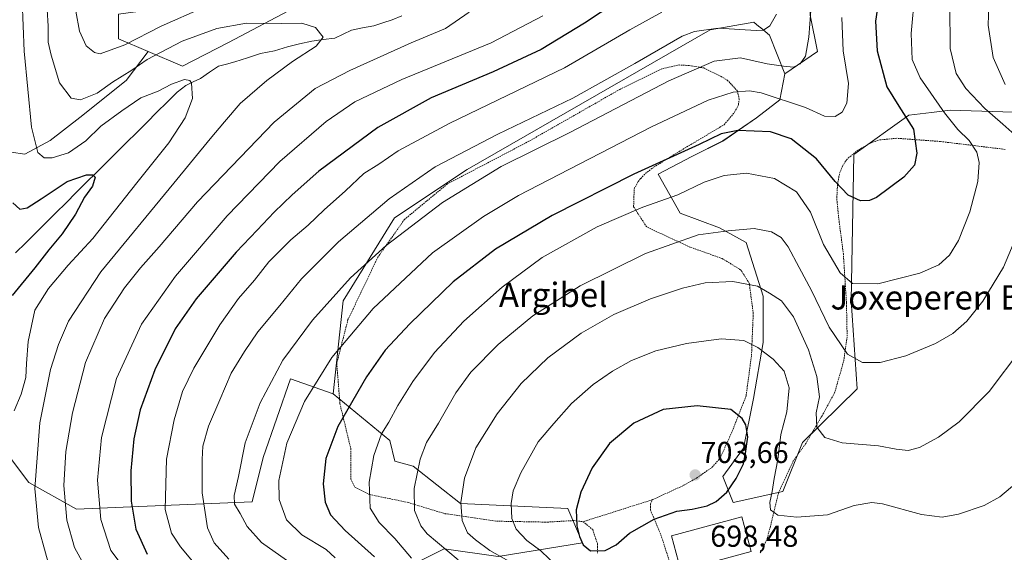
# Model space of a CAD drawing. Units: metres. Extents: x 596725 to 600153, y 4763817 to 4766179.
# Drawn here: x 598618 to 598943, y 4765357 to 4765534 of the extents above; entities that cross this region are included whole.
import ezdxf
from ezdxf.enums import TextEntityAlignment as Align

# ---------------------------------------------------------------- set-up
doc = ezdxf.new("R2010")
doc.units = ezdxf.units.M
doc.header["$MEASUREMENT"] = 0
doc.linetypes.add('TRAZOS', pattern=[0.75, 0.5, -0.25])
for name, color, linetype, lineweight in [('Arbolado forestal CxS', 92, 'Continuous', 0), ('Carátula', 7, 'Continuous', 5), ('Corriente natural lineal', 142, 'Continuous', 13), ('Curva de nivel maestra', 36, 'Continuous', 30), ('Curva de nivel normal', 36, 'Continuous', 0), ('Edificación', 1, 'Continuous', 13), ('Edificación Cxs', 1, 'Continuous', 13), ('Pastizal CxS', 92, 'Continuous', 0), ('Prado CxS', 92, 'Continuous', 0), ('Punto de cota en terreno', 7, 'Continuous', 0), ('Rótulo de punto de cota en terreno', 19, 'Continuous', 0), ('Texto cartográfico', 19, 'Continuous', 0), ('Valla', 19, 'TRAZOS', 0)]:
    doc.layers.add(name, color=color, linetype=linetype, lineweight=lineweight)
doc.styles.add('Arial', font='txt', dxfattribs={"height": 0.2})

# ---------------------------------------------------------------- blocks, each defined once
blk = doc.blocks.new('*U150')
at = {"layer": 'Arbolado forestal CxS', "color": 92, "linetype": 'Continuous', "lineweight": 0}
for points in [[(598708.4109, 4765537.6073, 635.2437), (598686.6253, 4765526.1101, 631.8108), (598671.4967, 4765518.2437, 630.1838), (598660.1271, 4765523.1163, 633.4302), (598650.3171, 4765527.3205, 638.7691), (598650.3173, 4765535.4775, 642.8004)], [(598977.4827, 4765502.0471, 693.7766), (598925.3749, 4765503.7549, 680.5241), (598919.1429, 4765502.9761, 678.4253), (598911.7072, 4765502.0474, 675.2144), (598893.4409, 4765489.0468, 673.7527), (598892.632, 4765440.5662, 681.7322), (598894.6213, 4765411.5005, 687.3003), (598876.4714, 4765393.702, 691.3897), (598870.0076, 4765377.5416, 694.3216), (598853.6182, 4765373.9152, 697.2673), (598853.6182, 4765373.9152, 697.2673), (598850.2014, 4765382.4572, 699.9153), (598857.0358, 4765391.8531, 699.1765), (598860.311, 4765408.2459, 698.7126), (598863.5425, 4765426.8297, 694.7692), (598863.5427, 4765442.1819, 691.263), (598857.8876, 4765459.9579, 687.2919), (598848.9996, 4765464.8059, 685.9263), (598836.0704, 4765469.6539, 683.4102), (598828.7993, 4765482.5819, 678.2882), (598839.952, 4765488.3791, 678.1612), (598850.2028, 4765493.5041, 677.5006), (598861.3082, 4765501.192, 674.8296), (598868.9948, 4765507.1718, 671.66), (598870.7049, 4765515.7147, 667.4067), (598881.4793, 4765523.0847, 667.383), (598879.0591, 4765535.1877, 666.3263)]]:
    blk.add_polyline3d(points, dxfattribs=at)
blk = doc.blocks.new('*U152')
at = {"layer": 'Prado CxS', "color": 92, "linetype": 'Continuous', "lineweight": 0}
blk.add_polyline3d([(598749.4031, 4765354.2687, 680.0822), (598757.9449, 4765358.5388, 684.2096), (598775.8821, 4765355.9769, 688.5762), (598803.7491, 4765360.5737, 699.4508), (598798.9011, 4765371.8857, 699.8811), (598763.3486, 4765373.5015, 690.741), (598747.6943, 4765385.874, 685.511), (598741.7147, 4765387.5823, 683.5582), (598740.0063, 4765394.4155, 682.5346), (598721.332, 4765409.8615, 674.1329), (598724.5649, 4765440.5659, 668.2796), (598741.5333, 4765468.038, 664.657), (598765.6351, 4765484.1079, 665.1156), (598845.9325, 4765530.2355, 662.4478), (598860.4545, 4765532.7975, 660.4455), (598862.0789, 4765531.4437, 660.9725), (598862.5554, 4765531.0468, 661.1213), (598862.7244, 4765530.9059, 661.2006), (598865.5798, 4765528.5267, 662.4114), (598870.7049, 4765515.7147, 667.4067), (598868.9948, 4765507.1718, 671.66), (598861.3082, 4765501.192, 674.8296), (598850.2028, 4765493.5041, 677.5006), (598839.952, 4765488.3791, 678.1612), (598828.7993, 4765482.5819, 678.2882), (598836.0704, 4765469.6539, 683.4102), (598848.9996, 4765464.8059, 685.9263), (598857.8876, 4765459.9579, 687.2919), (598863.5427, 4765442.1819, 691.263), (598863.5425, 4765426.8297, 694.7692), (598860.311, 4765408.2459, 698.7126), (598857.0358, 4765391.8531, 699.1765), (598850.2014, 4765382.4572, 699.9153), (598853.6182, 4765373.9152, 697.2673), (598870.0076, 4765377.5416, 694.3216), (598876.4714, 4765393.702, 691.3897), (598894.6213, 4765411.5005, 687.3003), (598892.632, 4765440.5662, 681.7322), (598893.4409, 4765489.0468, 673.7527), (598911.7072, 4765502.0474, 675.2144), (598919.1429, 4765502.9761, 678.4253), (598925.3749, 4765503.7549, 680.5241), (598977.4827, 4765502.0471, 693.7766)], dxfattribs=at)
blk = doc.blocks.new('*U159')
at = {"layer": 'Arbolado forestal CxS', "color": 92, "linetype": 'Continuous', "lineweight": 0}
blk.add_polyline3d([(598608.7617, 4765396.1983, 629.0306), (598620.6231, 4765380.5013, 635.3875), (598636.3969, 4765371.6363, 642.6073), (598654.3421, 4765372.4917, 650.8472), (598694.5407, 4765374.0685, 667.2887), (598698.1209, 4765388.7471, 668.9192), (598707.1983, 4765414.7675, 668.7949), (598721.332, 4765409.8615, 674.1329), (598740.0063, 4765394.4155, 682.5346), (598741.7147, 4765387.5823, 683.5582), (598747.6943, 4765385.874, 685.511), (598763.3486, 4765373.5015, 690.741), (598798.9011, 4765371.8857, 699.8811), (598803.7491, 4765360.5737, 699.4508), (598775.8821, 4765355.9769, 688.5762), (598757.9449, 4765358.5388, 684.2096), (598749.4031, 4765354.2687, 680.0822)], dxfattribs=at)
blk = doc.blocks.new('*U180')
at = {"layer": 'Curva de nivel normal', "color": 36, "linetype": 'Continuous', "lineweight": 0}
blk.add_polyline3d([(598747.14, 4765355.44, 680), (598741.73, 4765361.98, 680), (598736.45, 4765367.27, 680), (598733.55, 4765372.03, 680), (598733.19, 4765380.58, 680), (598734.69, 4765389.41, 680), (598737.22, 4765396.6, 680), (598739.72, 4765400.47, 680), (598742.68, 4765405.94, 680), (598747.59, 4765413.87, 680), (598754.83, 4765423.54, 680), (598764.49, 4765433.91, 680), (598777.18, 4765445.18, 680), (598790.36, 4765455, 680), (598808.6, 4765465.1, 680), (598823.7, 4765471.63, 680), (598835.24, 4765475.72, 680), (598844.03, 4765479.88, 680), (598850.58, 4765482.11, 680), (598858.01, 4765482.87, 680), (598867.26, 4765481.13, 680), (598874.46, 4765476.66, 680), (598879.11, 4765469.98, 680), (598883.49, 4765459.2, 680), (598888.98, 4765449.89, 680), (598893.02, 4765446.37, 680), (598901.42, 4765446.26, 680), (598915.33, 4765449.74, 680), (598921.6, 4765452.52, 680), (598925.11, 4765455.67, 680), (598928.11, 4765460.61, 680), (598931.89, 4765470.07, 680), (598934.5, 4765480.05, 680), (598934.96, 4765486.37, 680), (598934.11, 4765489.81, 680), (598931.62, 4765493.68, 680), (598927.91, 4765497.36, 680), (598923.48, 4765502.83, 680), (598915.36, 4765514.39, 680), (598912.72, 4765520.43, 680), (598912.43, 4765529.12, 680), (598913.64, 4765542.39, 680)], dxfattribs=at)
blk = doc.blocks.new('*U192')
at = {"layer": 'Curva de nivel normal', "color": 36, "linetype": 'Continuous', "lineweight": 0}
blk.add_polyline3d([(598795.43, 4765352.64, 695), (598789.95, 4765357.83, 695), (598785.38, 4765361.25, 695), (598781.81, 4765365.01, 695), (598780.33, 4765368.53, 695), (598780.14, 4765373.51, 695), (598780.84, 4765377.73, 695), (598783.34, 4765383.73, 695), (598789.1, 4765394, 695), (598794.24, 4765400.07, 695), (598800.07, 4765406.62, 695), (598807.32, 4765412.92, 695), (598813.62, 4765417.39, 695), (598819.99, 4765420.87, 695), (598828, 4765424.02, 695), (598838.15, 4765426.52, 695), (598849.58, 4765427.99, 695), (598857.11, 4765427.44, 695), (598861.76, 4765425.16, 695), (598866.85, 4765421.26, 695), (598870.46, 4765417.3, 695), (598872.14, 4765411.86, 695), (598871.3, 4765403.92, 695), (598869.32, 4765396.4, 695), (598868.35, 4765388.09, 695), (598867.08, 4765381.87, 695), (598866.48, 4765377.54, 695), (598865.7, 4765373.87, 695), (598865.94, 4765371.48, 695), (598868.32, 4765369.63, 695), (598874.6, 4765368.97, 695), (598884.75, 4765369.81, 695), (598893.6, 4765372.86, 695), (598899.39, 4765373.83, 695), (598902.99, 4765373.48, 695), (598915.87, 4765369.96, 695), (598922.73, 4765368.98, 695), (598928.11, 4765370.01, 695), (598936.54, 4765372.91, 695), (598941.77, 4765375.8, 695), (598947.38, 4765380.54, 695)], dxfattribs=at)
blk = doc.blocks.new('*U205')
at = {"layer": 'Curva de nivel normal', "color": 36, "linetype": 'Continuous', "lineweight": 0}
blk.add_polyline3d([(598721.9, 4765355.62, 670), (598719.02, 4765358.27, 670), (598710.92, 4765363.19, 670), (598705.84, 4765368.1, 670), (598703.46, 4765374.84, 670), (598703.36, 4765381.21, 670), (598705.97, 4765393.48, 670), (598711.81, 4765407.32, 670), (598720.8, 4765421.82, 670), (598734.47, 4765438.09, 670), (598754.18, 4765456.44, 670), (598770.95, 4765468.54, 670), (598782.63, 4765475.48, 670), (598826.32, 4765498.1, 670), (598845.3, 4765506.98, 670), (598853.6, 4765509.66, 670), (598859.02, 4765510.05, 670), (598862.83, 4765509.43, 670), (598877.48, 4765504.62, 670), (598883.72, 4765501.69, 670), (598887.29, 4765501.64, 670), (598889.57, 4765502.99, 670), (598891.11, 4765506.06, 670), (598891.69, 4765512.49, 670), (598889.94, 4765523.35, 670), (598889.5, 4765534.36, 670)], dxfattribs=at)
blk = doc.blocks.new('*U207')
at = {"layer": 'Curva de nivel normal', "color": 36, "linetype": 'Continuous', "lineweight": 0}
blk.add_polyline3d([(598790.63, 4765534.87, 645), (598773.52, 4765526.03, 645), (598744.01, 4765513.8, 645), (598728.5, 4765506.46, 645), (598718.98, 4765499.93, 645), (598703.65, 4765486.67, 645), (598686.22, 4765468.79, 645), (598669.15, 4765448.75, 645), (598657.9, 4765432.84, 645), (598649.65, 4765414.92, 645), (598644.67, 4765395.39, 645), (598643.36, 4765381.25, 645), (598644.41, 4765368.21, 645), (598647.79, 4765357.94, 645), (598653.16, 4765350.8, 645)], dxfattribs=at)
blk = doc.blocks.new('*U212')
at = {"layer": 'Curva de nivel normal', "color": 36, "linetype": 'Continuous', "lineweight": 0}
for points in [[(598636.22, 4765536.46, 640), (598637.43, 4765529.82, 640), (598639.56, 4765524.99, 640), (598642.35, 4765522.77, 640), (598644.26, 4765522.38, 640), (598652.36, 4765525.28, 640), (598664.36, 4765531.5, 640), (598678.36, 4765537.64, 640)], [(598766.24, 4765536.14, 640), (598758.42, 4765530.77, 640), (598747.09, 4765525.95, 640), (598726.76, 4765516.87, 640), (598715.36, 4765510.83, 640), (598701.81, 4765499.75, 640), (598676.43, 4765473.35, 640), (598663.79, 4765458.53, 640), (598657.56, 4765451.53, 640), (598652.24, 4765444.86, 640), (598645.68, 4765434.74, 640), (598639.35, 4765420.2, 640), (598635.03, 4765403.54, 640), (598632.88, 4765390.72, 640), (598632.16, 4765379.46, 640), (598633.2, 4765368.01, 640), (598635.69, 4765359.01, 640), (598638.84, 4765353.32, 640)]]:
    blk.add_polyline3d(points, dxfattribs=at)
blk = doc.blocks.new('*U217')
at = {"layer": 'Curva de nivel normal', "color": 36, "linetype": 'Continuous', "lineweight": 0}
for points in [[(598925.17, 4765538.42, 685), (598925.29, 4765524.06, 685), (598927.32, 4765515.85, 685), (598930.56, 4765510.85, 685), (598936.79, 4765504.21, 685), (598942.71, 4765499.11, 685), (598948.68, 4765493.75, 685)], [(598952.02, 4765473.28, 685), (598942.98, 4765451.74, 685), (598936.18, 4765440.5, 685), (598930.87, 4765433.85, 685), (598926.25, 4765429.75, 685), (598920.5, 4765426.45, 685), (598910.64, 4765422.45, 685), (598902.15, 4765420.24, 685), (598896.32, 4765420.25, 685), (598891.37, 4765422.92, 685), (598885.28, 4765431.92, 685), (598879.53, 4765444.08, 685), (598875.35, 4765451.68, 685), (598871.79, 4765458.49, 685), (598869.46, 4765461.56, 685), (598866.26, 4765463.46, 685), (598860.51, 4765464.54, 685), (598851.9, 4765463.76, 685), (598842, 4765462.48, 685), (598824.62, 4765456.28, 685), (598802.95, 4765445.6, 685), (598787.27, 4765435.61, 685), (598775.84, 4765426.16, 685), (598766.81, 4765417.04, 685), (598761.88, 4765410.2, 685), (598756.15, 4765400.14, 685), (598752.1, 4765393.72, 685), (598750.02, 4765388.19, 685), (598748.04, 4765378.54, 685), (598748.18, 4765371.19, 685), (598750.27, 4765366.17, 685), (598752.4, 4765363.47, 685), (598762.63, 4765354.92, 685)]]:
    blk.add_polyline3d(points, dxfattribs=at)
blk = doc.blocks.new('*U220')
at = {"layer": 'Curva de nivel normal', "color": 36, "linetype": 'Continuous', "lineweight": 0}
blk.add_polyline3d([(598705.86, 4765354.79, 665), (598697.56, 4765360.69, 665), (598692.8, 4765365.98, 665), (598690.5, 4765370.25, 665), (598688.68, 4765373.36, 665), (598688.52, 4765376.21, 665), (598689.97, 4765382.52, 665), (598692.16, 4765393.63, 665), (598697.1, 4765406.83, 665), (598704.66, 4765421.03, 665), (598714.46, 4765434.2, 665), (598727, 4765448.2, 665), (598738.78, 4765458.93, 665), (598757.41, 4765473.14, 665), (598776.85, 4765485.01, 665), (598799.55, 4765496.35, 665), (598832.34, 4765513.41, 665), (598847.34, 4765519.96, 665), (598856, 4765521.05, 665), (598864.81, 4765519.06, 665), (598870.26, 4765518.28, 665), (598873.53, 4765517.94, 665), (598875.68, 4765519.06, 665), (598877.52, 4765521.58, 665), (598878.63, 4765527.89, 665), (598879.88, 4765545.58, 665)], dxfattribs=at)
blk = doc.blocks.new('*U225')
at = {"layer": 'Curva de nivel normal', "color": 36, "linetype": 'Continuous', "lineweight": 0}
blk.add_polyline3d([(598685.85, 4765341.14, 655), (598670.85, 4765359.16, 655), (598667.81, 4765363.73, 655), (598665.71, 4765371.61, 655), (598666.19, 4765388.21, 655), (598668.67, 4765401.21, 655), (598671.49, 4765410.61, 655), (598675.2, 4765418.32, 655), (598683.79, 4765432.66, 655), (598690, 4765441.38, 655), (598695.22, 4765447.44, 655), (598700.01, 4765453.52, 655), (598707.27, 4765460.78, 655), (598713.04, 4765465.67, 655), (598718.27, 4765470.67, 655), (598725.35, 4765476.98, 655), (598731.45, 4765482.73, 655), (598736.44, 4765485.89, 655), (598742.79, 4765490.23, 655), (598759.92, 4765499.4, 655), (598797.82, 4765517.73, 655), (598819.4, 4765530.31, 655), (598830, 4765536.13, 655)], dxfattribs=at)
blk = doc.blocks.new('*U230')
at = {"layer": 'Curva de nivel normal', "color": 36, "linetype": 'Continuous', "lineweight": 0}
blk.add_polyline3d([(598867.92, 4765535.48, 660), (598865.71, 4765531.65, 660), (598863.55, 4765530.21, 660), (598861.22, 4765530.03, 660), (598848.64, 4765530.82, 660), (598840.74, 4765529.78, 660), (598836.67, 4765528.2, 660), (598821, 4765519.17, 660), (598800.53, 4765507.7, 660), (598775.77, 4765495.77, 660), (598755.06, 4765484.96, 660), (598739.8, 4765474.39, 660), (598723.02, 4765460.12, 660), (598710.82, 4765447.88, 660), (598703.66, 4765439.12, 660), (598696.32, 4765430.31, 660), (598691.97, 4765423.88, 660), (598687.5, 4765416.69, 660), (598683.79, 4765407.86, 660), (598680.08, 4765399.16, 660), (598678.13, 4765392.54, 660), (598677.93, 4765388.12, 660), (598677.92, 4765377.1, 660), (598679.76, 4765365.46, 660), (598681.91, 4765360.48, 660), (598686.76, 4765355.15, 660)], dxfattribs=at)
blk = doc.blocks.new('*U232')
at = {"layer": 'Curva de nivel normal', "color": 36, "linetype": 'Continuous', "lineweight": 0}
blk.add_polyline3d([(598626.68, 4765537.06, 635), (598627.07, 4765531.52, 635), (598627, 4765526.19, 635), (598628.01, 4765521.87, 635), (598630.76, 4765512.76, 635), (598634.64, 4765507.67, 635), (598637.68, 4765507.1, 635), (598643.22, 4765509.29, 635), (598648.36, 4765512.93, 635), (598654.7, 4765516.96, 635), (598659.74, 4765520.44, 635), (598671.3, 4765526.55, 635), (598682.76, 4765530.76, 635), (598692.62, 4765532.5, 635), (598704.24, 4765532.36, 635), (598710.87, 4765532.46, 635), (598715.44, 4765531.06, 635), (598718.03, 4765527.85, 635), (598715.68, 4765524.91, 635), (598707.89, 4765519.82, 635), (598699.32, 4765513.56, 635), (598690.49, 4765505.93, 635), (598685.4, 4765499.86, 635), (598680.6, 4765494.2, 635), (598668.64, 4765479.53, 635), (598644.46, 4765450.2, 635), (598633.77, 4765433.91, 635), (598630.4, 4765426.2, 635), (598627.77, 4765417.84, 635), (598624.31, 4765400.29, 635), (598622.6, 4765378.55, 635), (598623.88, 4765365.63, 635), (598628.41, 4765348.82, 635)], dxfattribs=at)
blk = doc.blocks.new('*U235')
at = {"layer": 'Curva de nivel normal', "color": 36, "linetype": 'Continuous', "lineweight": 0}
for points in [[(598781.17, 4765353.45, 690), (598773.11, 4765357.98, 690), (598768.32, 4765361.53, 690), (598765.66, 4765363.86, 690), (598764, 4765367.94, 690), (598763.5, 4765373.9, 690), (598764.75, 4765381.88, 690), (598768.49, 4765391.92, 690), (598775.56, 4765403.22, 690), (598783.49, 4765413.22, 690), (598792.3, 4765421.76, 690), (598803.34, 4765429.94, 690), (598814.14, 4765436.09, 690), (598826.22, 4765441.23, 690), (598836.81, 4765444.78, 690), (598844.32, 4765446.52, 690), (598853.46, 4765446.99, 690), (598861.65, 4765445.46, 690), (598865.62, 4765443.2, 690), (598869.5, 4765440.6, 690), (598873.48, 4765435.35, 690), (598878.45, 4765424.41, 690), (598881.29, 4765415.61, 690), (598882.14, 4765408.86, 690), (598880.97, 4765403.56, 690), (598881.2, 4765398.84, 690), (598883.84, 4765395.39, 690), (598889.66, 4765393.66, 690), (598901.63, 4765392.64, 690), (598907.53, 4765391.5, 690), (598911.44, 4765391.06, 690), (598915.22, 4765392.07, 690), (598921.47, 4765395.46, 690), (598928.36, 4765400.58, 690), (598938.2, 4765410.64, 690), (598948.69, 4765424.54, 690)], [(598943.54, 4765512.15, 690), (598939.5, 4765521.17, 690), (598937.95, 4765531.84, 690), (598938.13, 4765538.4, 690)]]:
    blk.add_polyline3d(points, dxfattribs=at)
blk = doc.blocks.new('*U243')
at = {"layer": 'Curva de nivel maestra', "color": 36, "linetype": 'Continuous', "lineweight": 30}
blk.add_polyline3d([(598902.52, 4765545.72, 675), (598900.63, 4765533.15, 675), (598901.22, 4765523.3, 675), (598904.35, 4765511.41, 675), (598908.4, 4765505.06, 675), (598913.17, 4765497.39, 675), (598914.32, 4765489.43, 675), (598913.52, 4765485.51, 675), (598910, 4765481.51, 675), (598900.98, 4765474.83, 675), (598898.7, 4765473.8, 675), (598895.63, 4765473.72, 675), (598891.64, 4765475.63, 675), (598887.33, 4765480.14, 675), (598881.12, 4765487.6, 675), (598872.7, 4765494.18, 675), (598865.95, 4765496.51, 675), (598855.14, 4765496.96, 675), (598849.62, 4765495.91, 675), (598842.34, 4765492.39, 675), (598820.67, 4765482.49, 675), (598793.76, 4765468.87, 675), (598775.01, 4765457.71, 675), (598760.98, 4765446.86, 675), (598746.61, 4765433.03, 675), (598738.53, 4765424.24, 675), (598732.33, 4765415.42, 675), (598722.78, 4765399.04, 675), (598718.88, 4765388.4, 675), (598717.95, 4765380, 675), (598718.62, 4765373.94, 675), (598720.45, 4765369.84, 675), (598725.2, 4765364.6, 675), (598735, 4765355.88, 675)], dxfattribs=at)
blk = doc.blocks.new('*U253')
at = {"layer": 'Curva de nivel maestra', "color": 36, "linetype": 'Continuous', "lineweight": 30}
blk.add_polyline3d([(598615.38, 4765473.06, 625), (598617.68, 4765470.92, 625), (598620.08, 4765471.44, 625), (598624.76, 4765474.33, 625), (598633.29, 4765480.08, 625), (598639.67, 4765482.35, 625), (598641.78, 4765482.36, 625), (598642.58, 4765481.49, 625), (598641.66, 4765478.59, 625), (598639.1, 4765474.95, 625), (598636.04, 4765469.34, 625), (598631.7, 4765462.78, 625), (598627.27, 4765457.52, 625), (598622.67, 4765451.56, 625), (598615.1, 4765442.37, 625)], dxfattribs=at)
blk = doc.blocks.new('5PATER')
at = {"layer": 'Carátula', "linetype": 'Continuous', "lineweight": 5}
h = blk.add_hatch(color=250, dxfattribs=at)
edge = h.paths.add_edge_path()
edge.add_ellipse((0, 0.01), major_axis=(-1.33, -1.34), ratio=0.999422, start_angle=0, end_angle=360)

msp = doc.modelspace()

# ---------------------------------------------------------------- linework, layer by layer
at = {"layer": 'Arbolado forestal CxS', "color": 92, "linetype": 'Continuous', "lineweight": 0}
for points in [[(598620.98, 4765669.41, 629.57), (598615.52, 4765634.41, 631.13), (598694.71, 4765626.86, 679.77), (598699.64, 4765625.15, 682.09), (598698.73, 4765613.25, 682.06), (598698.73, 4765600.54, 676.94), (598699.94, 4765584.81, 665.62), (598693.38, 4765580.93, 663.99), (598693.92, 4765575.19, 658.71), (598689.73, 4765565.67, 653.1), (598674.11, 4765560.34, 651.8), (598666.88, 4765553.49, 648.77), (598662.31, 4765543.58, 644.69), (598659.26, 4765536.73, 641.38), (598650.32, 4765535.48, 642.8), (598650.32, 4765527.32, 638.77), (598660.13, 4765523.12, 633.43)], [(598660.13, 4765523.12, 633.43), (598671.5, 4765518.24, 630.18), (598686.63, 4765526.11, 631.81), (598708.41, 4765537.61, 635.24), (598756.82, 4765550.32, 641.44), (598808.26, 4765567.86, 645.3), (598845.78, 4765581.18, 649.23), (598877.85, 4765607.8, 651.9), (598886.61, 4765620, 653.5), (598896.45, 4765622.88, 657.21), (598899.69, 4765622.57, 658.75), (598900.76, 4765622.46, 659.27), (598897.21, 4765613.25, 658.66), (598892.98, 4765599.94, 660.31), (598885.72, 4765586.62, 661.82), (598879.66, 4765573.31, 662.08), (598879.66, 4765556.97, 665.37), (598879.06, 4765535.19, 666.33), (598881.48, 4765523.08, 667.38), (598870.7, 4765515.71, 667.41)], [(598660.13, 4765523.12, 633.43), (598671.5, 4765518.24, 630.18), (598686.63, 4765526.11, 631.81), (598708.41, 4765537.61, 635.24), (598756.82, 4765550.32, 641.44), (598808.26, 4765567.86, 645.3), (598845.78, 4765581.18, 649.23), (598877.85, 4765607.8, 651.9), (598886.61, 4765620, 653.5), (598896.45, 4765622.88, 657.21), (598899.69, 4765622.57, 658.75), (598900.76, 4765622.46, 659.27), (598897.21, 4765613.25, 658.66), (598892.98, 4765599.94, 660.31), (598885.72, 4765586.62, 661.82), (598879.66, 4765573.31, 662.08), (598879.66, 4765556.97, 665.37), (598879.06, 4765535.19, 666.33), (598881.48, 4765523.08, 667.38), (598870.7, 4765515.71, 667.41)], [(598610.22, 4765490.5, 624.83), (598619.27, 4765489.12, 628.6), (598627.65, 4765493.69, 630.65), (598637.55, 4765501.31, 631.01), (598652.79, 4765513.5, 631.34), (598660.13, 4765523.12, 633.43), (598671.5, 4765518.24, 630.18), (598686.63, 4765526.11, 631.81), (598708.41, 4765537.61, 635.24)], [(598879.06, 4765535.19, 666.33), (598881.48, 4765523.08, 667.38), (598870.7, 4765515.71, 667.41), (598865.58, 4765528.53, 662.41), (598862.72, 4765530.91, 661.2), (598862.56, 4765531.05, 661.12), (598862.08, 4765531.44, 660.97), (598860.45, 4765532.8, 660.45), (598845.93, 4765530.24, 662.45), (598765.64, 4765484.11, 665.12), (598741.53, 4765468.04, 664.66), (598724.56, 4765440.57, 668.28), (598721.33, 4765409.86, 674.13), (598707.2, 4765414.77, 668.79), (598698.12, 4765388.75, 668.92), (598694.54, 4765374.07, 667.29), (598654.34, 4765372.49, 650.85), (598636.4, 4765371.64, 642.61), (598636.4, 4765371.64, 642.61), (598620.62, 4765380.5, 635.39), (598608.76, 4765396.2, 629.03)], [(598870.7, 4765515.71, 667.41), (598865.58, 4765528.53, 662.41), (598862.72, 4765530.91, 661.2), (598862.56, 4765531.05, 661.12), (598862.08, 4765531.44, 660.97), (598860.45, 4765532.8, 660.45), (598845.93, 4765530.24, 662.45), (598765.64, 4765484.11, 665.12), (598741.53, 4765468.04, 664.66), (598724.56, 4765440.57, 668.28), (598721.33, 4765409.86, 674.13)], [(598660.13, 4765523.12, 633.43), (598652.79, 4765513.5, 631.34), (598637.55, 4765501.31, 631.01), (598627.65, 4765493.69, 630.65), (598619.27, 4765489.12, 628.6), (598610.22, 4765490.5, 624.83), (598608.66, 4765442.52, 624.62), (598594.97, 4765413, 620.81)], [(598870.7, 4765515.71, 667.41), (598868.99, 4765507.17, 671.66), (598861.31, 4765501.19, 674.83), (598850.2, 4765493.5, 677.5), (598839.95, 4765488.38, 678.16), (598828.8, 4765482.58, 678.29), (598836.07, 4765469.65, 683.41), (598849, 4765464.81, 685.93), (598857.89, 4765459.96, 687.29), (598863.54, 4765442.18, 691.26), (598863.54, 4765426.83, 694.77), (598860.31, 4765408.25, 698.71), (598857.04, 4765391.85, 699.18), (598850.2, 4765382.46, 699.92), (598853.62, 4765373.92, 697.27), (598870.01, 4765377.54, 694.32), (598876.47, 4765393.7, 691.39), (598894.62, 4765411.5, 687.3), (598892.63, 4765440.57, 681.73), (598893.44, 4765489.05, 673.75), (598911.71, 4765502.05, 675.21), (598919.14, 4765502.98, 678.43), (598925.37, 4765503.75, 680.52), (598977.48, 4765502.05, 693.78)], [(598594.97, 4765413, 620.81), (598608.76, 4765396.2, 629.03), (598620.62, 4765380.5, 635.39), (598636.4, 4765371.64, 642.61), (598654.34, 4765372.49, 650.85), (598694.54, 4765374.07, 667.29), (598698.12, 4765388.75, 668.92), (598707.2, 4765414.77, 668.79), (598721.33, 4765409.86, 674.13)], [(598594.97, 4765413, 620.81), (598608.76, 4765396.2, 629.03), (598620.62, 4765380.5, 635.39), (598636.4, 4765371.64, 642.61), (598654.34, 4765372.49, 650.85), (598694.54, 4765374.07, 667.29), (598698.12, 4765388.75, 668.92), (598707.2, 4765414.77, 668.79), (598721.33, 4765409.86, 674.13)], [(598721.33, 4765409.86, 674.13), (598740.01, 4765394.42, 682.53), (598741.71, 4765387.58, 683.56), (598747.69, 4765385.87, 685.51), (598763.35, 4765373.5, 690.74), (598798.9, 4765371.89, 699.88), (598803.75, 4765360.57, 699.45), (598775.88, 4765355.98, 688.58), (598757.94, 4765358.54, 684.21), (598749.4, 4765354.27, 680.08)]]:
    msp.add_polyline3d(points, dxfattribs=at)
at = {"layer": 'Corriente natural lineal', "color": 142, "linetype": 'Continuous', "lineweight": 13}
msp.add_polyline3d([(598744.03, 4765534.97, 637.9), (598740.77, 4765533.6, 637.54), (598737.76, 4765532.62, 637.22), (598734.74, 4765531.63, 636.83), (598731.04, 4765530.91, 636.36), (598727.34, 4765530.19, 636.05), (598724.56, 4765528.85, 635.58), (598721.79, 4765527.52, 635.32), (598717.98, 4765527.05, 635.11), (598714.18, 4765526.58, 634.76), (598710.16, 4765525.62, 634.24), (598706.14, 4765524.66, 633.85), (598701.85, 4765523.37, 632.95), (598697.24, 4765522.42, 632.59), (598692.99, 4765521.03, 632.11), (598688.73, 4765519.65, 631.55), (598686.02, 4765518.94, 631.17), (598683.32, 4765518.24, 630.89), (598680.38, 4765516.23, 630.6), (598677.44, 4765514.22, 630.28), (598674.98, 4765513.06, 630.03), (598672.51, 4765511.9, 629.83), (598669.68, 4765509.64, 629.59), (598666.34, 4765506.32, 628.9), (598663, 4765503, 628.44), (598659.66, 4765499.67, 627.91), (598656.33, 4765496.35, 627.55), (598652.99, 4765493.03, 626.91), (598649.65, 4765489.71, 626.33), (598646.31, 4765486.38, 625.65), (598642.98, 4765483.06, 625.15), (598639.64, 4765479.74, 624.68), (598636.3, 4765476.41, 624.23), (598632.96, 4765473.09, 623.86), (598629.62, 4765469.77, 623.43), (598626.29, 4765466.45, 622.91), (598622.95, 4765463.12, 622.23), (598619.61, 4765459.8, 621.74), (598616.27, 4765456.48, 621.2)], dxfattribs=at)
at = {"layer": 'Curva de nivel maestra', "color": 36, "linetype": 'Continuous', "lineweight": 30}
for points in [[(598820, 4765542.86, 650), (598804.44, 4765532.52, 650), (598790.09, 4765523.78, 650), (598774.22, 4765516.35, 650), (598753.74, 4765507.76, 650), (598736.06, 4765497.98, 650), (598716.49, 4765483.56, 650), (598707.75, 4765475.65, 650), (598701.78, 4765470, 650), (598696.19, 4765463.98, 650), (598689.17, 4765456.75, 650), (598675.96, 4765441.32, 650), (598669.04, 4765431.36, 650), (598662.29, 4765417.77, 650), (598657.5, 4765404.54, 650), (598655.4, 4765394.96, 650), (598654.41, 4765384.32, 650), (598654.48, 4765374.33, 650), (598655.97, 4765365.03, 650), (598659.79, 4765356.81, 650)], [(598806.38, 4765357.93, 700), (598811.27, 4765357.95, 700), (598814.93, 4765359.9, 700), (598819.3, 4765363.76, 700), (598827.43, 4765368.39, 700), (598834.95, 4765371.01, 700), (598839.99, 4765371.66, 700), (598845, 4765372.81, 700), (598848, 4765374.2, 700), (598851.5, 4765377.35, 700), (598854.61, 4765381.77, 700), (598856.96, 4765386.71, 700), (598857.67, 4765390.04, 700), (598858.4, 4765395.66, 700), (598857.74, 4765399.53, 700), (598856.52, 4765401.62, 700), (598852.83, 4765404.7, 700), (598841.61, 4765405.81, 700), (598830.45, 4765404.68, 700), (598820.75, 4765400.14, 700), (598812.62, 4765393.38, 700), (598806.92, 4765385.39, 700), (598803.18, 4765377.27, 700), (598801.69, 4765371.4, 700), (598801.86, 4765366.1, 700), (598802.72, 4765362.6, 700), (598803.96, 4765359.84, 700), (598806.38, 4765357.93, 700)]]:
    msp.add_polyline3d(points, dxfattribs=at)
at = {"layer": 'Curva de nivel normal', "color": 36, "linetype": 'Continuous', "lineweight": 0}
msp.add_polyline3d([(598618.45, 4765540.05, 630), (598619.14, 4765523.24, 630), (598621.51, 4765498.12, 630), (598623.59, 4765489.73, 630), (598625.67, 4765487.98, 630), (598628.37, 4765487.88, 630), (598633.74, 4765489.63, 630), (598639.53, 4765493.6, 630), (598644.42, 4765498.38, 630), (598651.4, 4765503.47, 630), (598657.7, 4765507.82, 630), (598663.36, 4765510, 630), (598667.83, 4765512.28, 630), (598672.08, 4765513.88, 630), (598673.9, 4765513.52, 630), (598674.45, 4765512.66, 630), (598674.74, 4765507.52, 630), (598672.34, 4765501.2, 630), (598666.96, 4765492.86, 630), (598656.37, 4765479.61, 630), (598641.81, 4765461.2, 630), (598633.6, 4765452.44, 630), (598627.16, 4765444.67, 630), (598622.64, 4765437.53, 630), (598620.42, 4765427.1, 630), (598619.84, 4765419.87, 630), (598619.6, 4765415.21, 630), (598618.12, 4765409.7, 630), (598615.8, 4765404.18, 630)], dxfattribs=at)
at = {"layer": 'Edificación', "color": 1, "linetype": 'Continuous', "lineweight": 13}
msp.add_polyline3d([(598859.48, 4765357.69, 697.1), (598836.3, 4765351.42, 697.6), (598833.21, 4765362.83, 697.77), (598856.39, 4765369.1, 696.96), (598859.48, 4765357.69, 697.1)], dxfattribs=at)
at = {"layer": 'Edificación Cxs', "color": 1, "linetype": 'Continuous', "lineweight": 13}
msp.add_polyline3d([(598859.48, 4765357.69, 697.1), (598836.3, 4765351.42, 697.6), (598833.21, 4765362.83, 697.77), (598856.39, 4765369.1, 696.96), (598859.48, 4765357.69, 697.1)], close=True, dxfattribs=at)
at = {"layer": 'Pastizal CxS', "color": 92, "linetype": 'Continuous', "lineweight": 0}
for points in [[(598620.98, 4765669.41, 629.57), (598615.52, 4765634.41, 631.13), (598694.71, 4765626.86, 679.77), (598699.64, 4765625.15, 682.09), (598698.73, 4765613.25, 682.06), (598698.73, 4765600.54, 676.94), (598699.94, 4765584.81, 665.62), (598693.38, 4765580.93, 663.99), (598693.92, 4765575.19, 658.71), (598689.73, 4765565.67, 653.1), (598674.11, 4765560.34, 651.8), (598666.88, 4765553.49, 648.77), (598662.31, 4765543.58, 644.69), (598659.26, 4765536.73, 641.38), (598650.32, 4765535.48, 642.8), (598650.32, 4765527.32, 638.77), (598660.13, 4765523.12, 633.43)], [(598650.32, 4765535.48, 642.8), (598650.32, 4765527.32, 638.77), (598660.13, 4765523.12, 633.43), (598652.79, 4765513.5, 631.34), (598637.55, 4765501.31, 631.01), (598627.65, 4765493.69, 630.65), (598619.27, 4765489.12, 628.6), (598610.22, 4765490.5, 624.83), (598608.66, 4765442.52, 624.62), (598594.97, 4765413, 620.81), (598594.97, 4765413, 620.81), (598589.46, 4765414.64, 618.55), (598589.62, 4765417.68, 618.52), (598597.33, 4765436.18, 620.47), (598598.87, 4765440.43, 620.62), (598599.88, 4765446.51, 620.53), (598600.25, 4765452.06, 619.52), (598600.27, 4765456.24, 619.36), (598599.72, 4765463.52, 619.76), (598600.27, 4765486.88, 620.92), (598600.06, 4765500.23, 621.06), (598599.73, 4765505.15, 620.96), (598599.52, 4765519.91, 621.34), (598601.25, 4765550.92, 621.86)], [(598660.13, 4765523.12, 633.43), (598652.79, 4765513.5, 631.34), (598637.55, 4765501.31, 631.01), (598627.65, 4765493.69, 630.65), (598619.27, 4765489.12, 628.6), (598610.22, 4765490.5, 624.83), (598608.66, 4765442.52, 624.62), (598594.97, 4765413, 620.81)]]:
    msp.add_polyline3d(points, dxfattribs=at)
at = {"layer": 'Prado CxS', "color": 92, "linetype": 'Continuous', "lineweight": 0}
for points in [[(598870.7, 4765515.71, 667.41), (598865.58, 4765528.53, 662.41), (598862.72, 4765530.91, 661.2), (598862.56, 4765531.05, 661.12), (598862.08, 4765531.44, 660.97), (598860.45, 4765532.8, 660.45), (598845.93, 4765530.24, 662.45), (598765.64, 4765484.11, 665.12), (598741.53, 4765468.04, 664.66), (598724.56, 4765440.57, 668.28), (598721.33, 4765409.86, 674.13)], [(598870.7, 4765515.71, 667.41), (598868.99, 4765507.17, 671.66), (598861.31, 4765501.19, 674.83), (598850.2, 4765493.5, 677.5), (598839.95, 4765488.38, 678.16), (598828.8, 4765482.58, 678.29), (598836.07, 4765469.65, 683.41), (598849, 4765464.81, 685.93), (598857.89, 4765459.96, 687.29), (598863.54, 4765442.18, 691.26), (598863.54, 4765426.83, 694.77), (598860.31, 4765408.25, 698.71), (598857.04, 4765391.85, 699.18), (598850.2, 4765382.46, 699.92), (598853.62, 4765373.92, 697.27), (598870.01, 4765377.54, 694.32), (598876.47, 4765393.7, 691.39), (598894.62, 4765411.5, 687.3), (598892.63, 4765440.57, 681.73), (598893.44, 4765489.05, 673.75), (598911.71, 4765502.05, 675.21), (598919.14, 4765502.98, 678.43), (598925.37, 4765503.75, 680.52), (598977.48, 4765502.05, 693.78)], [(598721.33, 4765409.86, 674.13), (598740.01, 4765394.42, 682.53), (598741.71, 4765387.58, 683.56), (598747.69, 4765385.87, 685.51), (598763.35, 4765373.5, 690.74), (598798.9, 4765371.89, 699.88), (598803.75, 4765360.57, 699.45), (598775.88, 4765355.98, 688.58), (598757.94, 4765358.54, 684.21), (598749.4, 4765354.27, 680.08)]]:
    msp.add_polyline3d(points, dxfattribs=at)
at = {"layer": 'Valla', "color": 19, "linetype": 'TRAZOS', "lineweight": 0}
for points in [[(598826.92, 4765374.82, 702.23), (598832.35, 4765377.31, 702.78), (598837.3, 4765379.59, 703.17), (598841.52, 4765382, 703.29), (598846.62, 4765385.54, 702.96), (598849.23, 4765388.5, 702.33), (598853.28, 4765397.48, 700.87), (598857.85, 4765409.18, 698.63), (598859.64, 4765422.6, 695.82), (598860.21, 4765436.44, 692.48), (598858.89, 4765446.42, 689.95), (598856.14, 4765450.8, 689.06), (598849.96, 4765454.61, 687.94), (598839.24, 4765458.4, 686.06), (598824.98, 4765465.05, 682.13), (598820.64, 4765471.74, 679.22), (598820.85, 4765477.73, 676.65), (598822.19, 4765480.07, 675.95), (598822.98, 4765481.11, 675.68), (598824.57, 4765482.72, 675.32), (598826.64, 4765484.4, 674.96), (598834.94, 4765489.56, 674.68), (598850.57, 4765498.9, 673.63), (598854.05, 4765502.99, 672.31), (598855.32, 4765505.48, 671.6), (598855.55, 4765507.32, 671.04), (598854.98, 4765510.02, 669.84), (598851.86, 4765513.46, 667.95), (598849.6, 4765514.88, 667.14), (598843.92, 4765517.66, 665.47), (598838.96, 4765518.5, 664.36), (598835.76, 4765518.66, 663.64), (598829.94, 4765517.34, 663.08), (598816.05, 4765510.56, 662.79), (598786.01, 4765493.41, 662.91), (598759.05, 4765479.29, 663.17), (598744.87, 4765467.55, 663.88), (598736.07, 4765455.04, 665.85), (598726.17, 4765434.38, 668.36), (598722.48, 4765419.97, 670.94), (598723.51, 4765406.63, 673.81), (598727.09, 4765391.77, 677.3), (598727.14, 4765381.63, 677.92), (598728.42, 4765379, 678.25), (598733.23, 4765376.54, 679.96), (598746.04, 4765373.88, 684.47), (598758.28, 4765370.18, 688.16), (598775.32, 4765367.69, 693.28), (598792.1, 4765367.38, 697.82), (598800.89, 4765367.9, 699.69), (598803.94, 4765367.52, 700.29)], [(598943.48, 4765490.73, 682.59), (598922.05, 4765493.34, 676.9), (598907.65, 4765494.4, 673.85), (598901.67, 4765493.81, 673.35), (598899.44, 4765493.01, 673.32), (598894.88, 4765490.5, 673.35), (598891.23, 4765487.52, 673.49), (598889.8, 4765485.36, 673.79), (598888.69, 4765482.56, 674.23), (598888.07, 4765478.97, 674.63), (598887.85, 4765474.33, 675.59), (598888.51, 4765467.69, 676.8), (598890.01, 4765456.19, 678.55), (598891.04, 4765439.89, 681.29), (598891.26, 4765428.63, 683.63), (598890.1, 4765420.55, 685.76), (598887.1, 4765410.14, 687.83), (598882.98, 4765402.6, 689.41), (598877.52, 4765393.3, 691), (598873.46, 4765387.69, 692.78), (598868.55, 4765377.04, 694.5), (598865.89, 4765366, 695.69), (598864.71, 4765361.59, 696.37), (598862.49, 4765357.18, 696.99)], [(598826.92, 4765374.82, 702.23), (598803.94, 4765367.52, 700.29)], [(598832.62, 4765354.07, 697.18), (598829.62, 4765363.32, 697.67), (598826.21, 4765371.38, 701.15), (598826.21, 4765373.46, 701.96), (598826.92, 4765374.82, 702.23)], [(598803.94, 4765367.52, 700.29), (598807.14, 4765364.9, 700.79), (598808.69, 4765360.18, 700.46), (598808.71, 4765357.07, 699.69)]]:
    msp.add_polyline3d(points, dxfattribs=at)

# ---------------------------------------------------------------- block references
at = {"layer": 'Arbolado forestal CxS', "color": 92, "linetype": 'Continuous', "lineweight": 0}
for name in ['*U150', '*U159']:
    msp.add_blockref(name, (0, 0), dxfattribs=at)
at = {"layer": 'Curva de nivel maestra', "color": 36, "linetype": 'Continuous', "lineweight": 30}
for name in ['*U243', '*U253']:
    msp.add_blockref(name, (0, 0), dxfattribs=at)
at = {"layer": 'Curva de nivel normal', "color": 36, "linetype": 'Continuous', "lineweight": 0}
for name in ['*U217', '*U192', '*U180', '*U235', '*U230', '*U225', '*U205', '*U220', '*U207', '*U212', '*U232']:
    msp.add_blockref(name, (0, 0), dxfattribs=at)
at = {"layer": 'Prado CxS', "color": 92, "linetype": 'Continuous', "lineweight": 0}
msp.add_blockref('*U152', (0, 0), dxfattribs=at)
at = {"layer": 'Punto de cota en terreno', "linetype": 'Continuous', "lineweight": 0}
msp.add_blockref('5PATER', (598841, 4765383, 703.66), dxfattribs=at)

# ---------------------------------------------------------------- texts
at = {"layer": 'Rótulo de punto de cota en terreno', "color": 19, "linetype": 'Continuous', "lineweight": 0, "style": 'Arial'}
for s, p in [('703,66', (598842.76, 4765384.76)), ('698,48', (598845.98, 4765357.04))]:
    msp.add_text(s, height=7, dxfattribs=at).set_placement(p, align=Align.BOTTOM_LEFT)
at = {"layer": 'Texto cartográfico', "color": 19, "linetype": 'Continuous', "lineweight": 0, "style": 'Arial'}
for s, p in [('Argibel', (598794.06, 4765442.6)), ('Joxeperen Bordako Soroa', (598951.91, 4765441.74))]:
    msp.add_text(s, height=8, dxfattribs=at).set_placement(p, align=Align.MIDDLE_CENTER)

doc.saveas('drawing.dxf')
